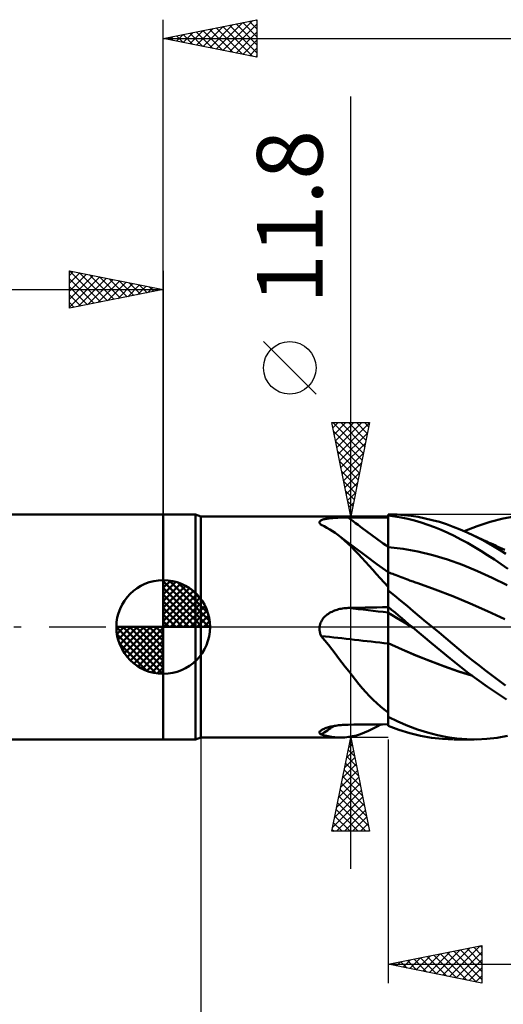
# Model space of a CAD drawing. Units: millimetres. Extents: x -85 to 88, y -64 to 64.
# Drawn here: x -8 to 18, y -20 to 32 of the extents above; entities that cross this region are included whole.
import ezdxf
from ezdxf.enums import TextEntityAlignment as Align

# ---------------------------------------------------------------- set-up
doc = ezdxf.new("R2010")
doc.units = ezdxf.units.MM
doc.header["$LTSCALE"] = 7.55
doc.linetypes.add('LONGDASH_DASH', pattern=[0.85, 0.4, -0.2, 0.05, -0.2])
for name, color, linetype in [('1', 4, 'CONTINUOUS'), ('2', 7, 'CONTINUOUS'), ('4', 2, 'LONGDASH_DASH'), ('CUT', 1, 'CONTINUOUS'), ('NOCUT', 7, 'CONTINUOUS'), ('SK1', 4, 'CONTINUOUS'), ('SK2', 7, 'CONTINUOUS'), ('SK4', 2, 'LONGDASH_DASH')]:
    doc.layers.add(name, color=color, linetype=linetype)
doc.styles.get("Standard").update_dxf_attribs({"font": 'Monospac821 BT'})

msp = doc.modelspace()

# ---------------------------------------------------------------- linework, layer by layer
at = {"layer": '1', "color": 4, "linetype": 'CONTINUOUS', "lineweight": 50}
for p, q in [((0, 6), (1.725, 6)), ((0, -6), (0, 6)), ((2, 5.9), (1.725, 6)), ((1.725, -6), (1.725, 6)), ((2, 5.9), (12, 5.9)), ((2, -5.9), (2, 5.9)), ((8.724, 5.777), (8.781, 5.785)), ((8.781, 5.785), (8.841, 5.793)), ((8.841, 5.793), (8.902, 5.8)), ((8.902, 5.8), (8.965, 5.806)), ((8.965, 5.806), (9.029, 5.811)), ((9.029, 5.811), (9.095, 5.816)), ((9.095, 5.816), (9.162, 5.821)), ((9.162, 5.821), (9.23, 5.825)), ((9.23, 5.825), (9.299, 5.828)), ((9.299, 5.828), (9.368, 5.831)), ((9.368, 5.831), (9.438, 5.833)), ((9.438, 5.833), (9.508, 5.836)), ((9.508, 5.836), (9.579, 5.837)), ((9.579, 5.837), (9.65, 5.839)), ((9.65, 5.839), (9.722, 5.84)), ((9.722, 5.84), (9.794, 5.841)), ((9.794, 5.841), (9.866, 5.841)), ((9.866, 5.841), (10.171, 5.842)), ((10.171, 5.842), (10.476, 5.843)), ((10.476, 5.843), (10.78, 5.844)), ((10.78, 5.844), (11.085, 5.845)), ((11.085, 5.845), (11.39, 5.846)), ((11.39, 5.846), (11.695, 5.846)), ((11.695, 5.846), (12, 5.847)), ((12, 6), (12.108, 6)), ((12, 5.946), (12, 6)), ((12, 5.994), (12, 5.995)), ((12, 5.994), (12, 5.994)), ((12, 5.994), (12, 5.994)), ((12, 5.994), (12, 5.994)), ((12, 5.994), (12, 5.994)), ((12, 5.994), (12, 5.994)), ((12, 5.994), (12, 5.994)), ((12.349, 5.899), (12, 5.946)), ((12, 5.945), (12, 5.946)), ((12, 5.944), (12, 5.945)), ((12, 5.943), (12, 5.944)), ((12, 5.942), (12, 5.943)), ((12, 5.941), (12, 5.942)), ((12, 5.7), (12, 5.941)), ((12, 5.7), (12, 5.941)), ((12, 5.927), (12, 5.941)), ((12, 5.941), (12, 5.941)), ((12, 5.914), (12, 5.927)), ((12, 5.9), (12, 5.914)), ((12, 5.887), (12, 5.9)), ((12, 5.873), (12, 5.887)), ((12, 5.86), (12, 5.873)), ((12, 5.846), (12, 5.86)), ((12, 5.619), (12, 5.846)), ((12.478, 5.992), (12.106, 6)), ((12.696, 5.838), (12.349, 5.899)), ((12.85, 5.967), (12.478, 5.992)), ((13.045, 5.762), (12.696, 5.838)), ((13.225, 5.926), (12.85, 5.967)), ((13.6, 5.868), (13.225, 5.926)), ((13.977, 5.795), (13.6, 5.868)), ((14.354, 5.706), (13.977, 5.795)), ((17.443, 5.614), (18.138, 5.793)), ((18.138, 5.793), (18.828, 5.917)), ((8.332, 5.587), (8.336, 5.609)), ((8.335, 5.564), (8.332, 5.587)), ((8.344, 5.54), (8.335, 5.564)), ((8.336, 5.609), (8.345, 5.63)), ((8.359, 5.516), (8.344, 5.54)), ((8.345, 5.63), (8.361, 5.65)), ((8.379, 5.491), (8.359, 5.516)), ((8.361, 5.65), (8.382, 5.669)), ((8.404, 5.467), (8.379, 5.491)), ((8.382, 5.669), (8.41, 5.687)), ((8.433, 5.442), (8.404, 5.467)), ((8.41, 5.687), (8.442, 5.704)), ((8.585, 5.369), (8.433, 5.442)), ((8.442, 5.704), (8.48, 5.719)), ((8.48, 5.719), (8.521, 5.732)), ((8.521, 5.732), (8.567, 5.745)), ((8.567, 5.745), (8.616, 5.757)), ((8.734, 5.289), (8.585, 5.369)), ((8.616, 5.757), (8.669, 5.767)), ((8.669, 5.767), (8.724, 5.777)), ((8.88, 5.204), (8.734, 5.289)), ((12.001, 5.46), (12, 5.7)), ((12.001, 5.46), (12, 5.7)), ((12, 5.392), (12, 5.619)), ((12, 5.165), (12, 5.392)), ((12.001, 5.219), (12.001, 5.46)), ((12.001, 5.219), (12.001, 5.46)), ((13.399, 5.673), (13.045, 5.762)), ((13.754, 5.57), (13.399, 5.673)), ((14.111, 5.453), (13.754, 5.57)), ((14.467, 5.322), (14.111, 5.453)), ((14.73, 5.601), (14.354, 5.706)), ((14.822, 5.179), (14.467, 5.322)), ((15.105, 5.481), (14.73, 5.601)), ((15.474, 5.346), (15.105, 5.481)), ((15.842, 5.198), (15.474, 5.346)), ((16.057, 5.104), (16.747, 5.384)), ((16.747, 5.384), (17.443, 5.614)), ((9.024, 5.112), (8.88, 5.204)), ((9.166, 5.014), (9.024, 5.112)), ((9.307, 4.911), (9.166, 5.014)), ((9.489, 4.767), (9.307, 4.911)), ((9.468, 4.789), (9.307, 4.911)), ((9.629, 4.667), (9.468, 4.789)), ((9.67, 4.612), (9.489, 4.767)), ((12, 4.938), (12, 5.165)), ((12, 4.711), (12, 4.938)), ((12.002, 4.978), (12.001, 5.219)), ((12.002, 4.978), (12.001, 5.219)), ((12.002, 4.738), (12.002, 4.978)), ((12.002, 4.738), (12.002, 4.978)), ((12.002, 4.497), (12.002, 4.738)), ((12.002, 4.497), (12.002, 4.738)), ((15.176, 5.022), (14.822, 5.179)), ((15.528, 4.854), (15.176, 5.022)), ((15.878, 4.673), (15.528, 4.854)), ((16.213, 5.034), (15.842, 5.198)), ((16.556, 4.872), (16.213, 5.034)), ((16.312, 4.989), (16.213, 5.034)), ((16.447, 4.927), (16.312, 4.989)), ((16.582, 4.865), (16.447, 4.927)), ((16.901, 4.699), (16.556, 4.872)), ((16.717, 4.804), (16.582, 4.865)), ((16.851, 4.742), (16.717, 4.804)), ((16.986, 4.681), (16.851, 4.742)), ((10.111, 4.305), (9.629, 4.667)), ((9.852, 4.447), (9.67, 4.612)), ((10.035, 4.271), (9.852, 4.447)), ((10.22, 4.085), (10.035, 4.271)), ((10.808, 3.787), (10.111, 4.305)), ((12, 4.484), (12, 4.711)), ((12, 4.257), (12, 4.484)), ((12.001, 4.257), (12, 4.257)), ((12, 4.195), (12, 4.257)), ((12.002, 4.257), (12.001, 4.257)), ((12.003, 4.257), (12.002, 4.497)), ((12.003, 4.257), (12.002, 4.497)), ((12.003, 4.257), (12.002, 4.257)), ((12.003, 4.194), (12.003, 4.257)), ((12.795, 4.164), (12.003, 4.257)), ((16.23, 4.481), (15.878, 4.673)), ((16.587, 4.276), (16.23, 4.481)), ((16.946, 4.061), (16.587, 4.276)), ((17.246, 4.515), (16.901, 4.699)), ((17.121, 4.619), (16.986, 4.681)), ((17.256, 4.558), (17.121, 4.619)), ((17.59, 4.322), (17.246, 4.515)), ((17.39, 4.496), (17.256, 4.558)), ((17.492, 4.45), (17.39, 4.496)), ((17.614, 4.394), (17.492, 4.45)), ((17.934, 4.118), (17.59, 4.322)), ((17.736, 4.338), (17.614, 4.394)), ((17.858, 4.283), (17.736, 4.338)), ((17.98, 4.227), (17.858, 4.283)), ((18.102, 4.171), (17.98, 4.227)), ((10.409, 3.888), (10.22, 4.085)), ((10.599, 3.684), (10.409, 3.888)), ((10.789, 3.475), (10.599, 3.684)), ((11.403, 3.352), (10.808, 3.787)), ((12, 4.132), (12, 4.195)), ((12, 4.07), (12, 4.132)), ((12, 4.008), (12, 4.07)), ((12, 3.946), (12, 4.008)), ((12, 3.884), (12, 3.946)), ((12, 3.822), (12, 3.884)), ((12, 3.762), (12, 3.822)), ((12, 3.701), (12, 3.762)), ((12, 3.642), (12, 3.701)), ((12.003, 4.132), (12.003, 4.194)), ((12.003, 4.069), (12.003, 4.132)), ((12.003, 4.007), (12.003, 4.069)), ((12.003, 3.945), (12.003, 4.007)), ((12.003, 3.883), (12.003, 3.945)), ((12.004, 3.822), (12.003, 3.883)), ((12.004, 3.761), (12.004, 3.822)), ((12.004, 3.7), (12.004, 3.761)), ((12.004, 3.663), (12.004, 3.724)), ((12.004, 3.641), (12.004, 3.7)), ((13.587, 4.022), (12.795, 4.164)), ((14.379, 3.831), (13.587, 4.022)), ((15.171, 3.593), (14.379, 3.831)), ((17.306, 3.836), (16.946, 4.061)), ((17.666, 3.601), (17.306, 3.836)), ((18.275, 3.904), (17.934, 4.118)), ((18.224, 4.115), (18.102, 4.171)), ((10.981, 3.261), (10.789, 3.475)), ((11.176, 3.042), (10.981, 3.261)), ((12, 2.92), (11.403, 3.352)), ((12, 3.584), (12, 3.642)), ((12, 3.528), (12, 3.584)), ((12, 3.472), (12, 3.528)), ((12, 3.418), (12, 3.472)), ((12, 3.365), (12, 3.418)), ((12, 3.314), (12, 3.365)), ((12, 3.265), (12, 3.314)), ((12, 3.218), (12, 3.265)), ((12, 3.173), (12, 3.218)), ((12, 3.13), (12, 3.173)), ((12.004, 3.603), (12.004, 3.663)), ((12.004, 3.583), (12.004, 3.641)), ((12.004, 3.544), (12.004, 3.603)), ((12.004, 3.526), (12.004, 3.583)), ((12.004, 3.487), (12.004, 3.544)), ((12.004, 3.471), (12.004, 3.526)), ((12.004, 3.431), (12.004, 3.487)), ((12.004, 3.417), (12.004, 3.471)), ((12.004, 3.377), (12.004, 3.431)), ((12.004, 3.364), (12.004, 3.417)), ((12.004, 3.324), (12.004, 3.377)), ((12.004, 3.313), (12.004, 3.364)), ((12.004, 3.274), (12.004, 3.324)), ((12.004, 3.264), (12.004, 3.313)), ((12.004, 3.225), (12.004, 3.274)), ((12.004, 3.216), (12.004, 3.264)), ((12.004, 3.178), (12.004, 3.225)), ((12.004, 3.171), (12.004, 3.216)), ((12.005, 3.134), (12.004, 3.178)), ((12.005, 3.128), (12.004, 3.171)), ((15.964, 3.307), (15.171, 3.593)), ((16.756, 2.984), (15.964, 3.307)), ((18.025, 3.356), (17.666, 3.601)), ((18.383, 3.103), (18.025, 3.356)), ((11.375, 2.82), (11.176, 3.042)), ((11.577, 2.595), (11.375, 2.82)), ((12, 3.089), (12, 3.13)), ((12, 3.051), (12, 3.089)), ((12, 3.015), (12, 3.051)), ((12, 2.981), (12, 3.015)), ((12, 2.95), (12, 2.981)), ((12, 2.922), (12, 2.95)), ((12.001, 2.921), (12, 2.922)), ((12, 2.922), (12, 2.922)), ((12, 2.921), (12, 2.922)), ((12, 2.921), (12, 2.921)), ((12, 2.921), (12, 2.921)), ((12, 2.921), (12, 2.921)), ((12, 2.92), (12, 2.921)), ((12, 2.136), (12, 2.92)), ((12.002, 2.921), (12.001, 2.921)), ((12.001, 2.921), (12.001, 2.921)), ((12.001, 2.631), (12.002, 2.707)), ((12.001, 2.544), (12.001, 2.631)), ((12.003, 2.92), (12.002, 2.921)), ((12.002, 2.867), (12.003, 2.897)), ((12.002, 2.825), (12.002, 2.867)), ((12.002, 2.772), (12.002, 2.825)), ((12.002, 2.707), (12.002, 2.772)), ((12.003, 2.92), (12.003, 2.92)), ((12.083, 2.889), (12.003, 2.92)), ((12.003, 2.914), (12.003, 2.92)), ((12.003, 2.897), (12.003, 2.914)), ((12.005, 3.092), (12.005, 3.134)), ((12.005, 3.087), (12.005, 3.128)), ((12.005, 3.052), (12.005, 3.092)), ((12.005, 3.049), (12.005, 3.087)), ((12.005, 3.015), (12.005, 3.052)), ((12.005, 3.013), (12.005, 3.049)), ((12.005, 2.981), (12.005, 3.015)), ((12.005, 2.979), (12.005, 3.013)), ((12.005, 2.949), (12.005, 2.981)), ((12.005, 2.948), (12.005, 2.979)), ((12.005, 2.92), (12.005, 2.949)), ((12.005, 2.92), (12.005, 2.948)), ((12.163, 2.857), (12.083, 2.889)), ((12.242, 2.826), (12.163, 2.857)), ((12.322, 2.794), (12.242, 2.826)), ((12.417, 2.757), (12.322, 2.794)), ((12.511, 2.721), (12.417, 2.757)), ((12.606, 2.684), (12.511, 2.721)), ((12.7, 2.648), (12.606, 2.684)), ((12.795, 2.613), (12.7, 2.648)), ((17.548, 2.627), (16.756, 2.984)), ((18.34, 2.236), (17.548, 2.627)), ((11.786, 2.367), (11.577, 2.595)), ((12, 2.136), (11.786, 2.367)), ((12, 2.216), (12.001, 2.336)), ((12, 2.086), (12, 2.216)), ((12, 2.051), (12, 2.136)), ((12.001, 2.445), (12.001, 2.544)), ((12.001, 2.336), (12.001, 2.445)), ((12.889, 2.578), (12.795, 2.613)), ((12.984, 2.543), (12.889, 2.578)), ((13.078, 2.509), (12.984, 2.543)), ((13.142, 2.486), (13.078, 2.509)), ((13.206, 2.464), (13.142, 2.486)), ((13.269, 2.442), (13.206, 2.464)), ((13.333, 2.419), (13.269, 2.442)), ((13.397, 2.397), (13.333, 2.419)), ((13.461, 2.376), (13.397, 2.397)), ((13.524, 2.354), (13.461, 2.376)), ((13.588, 2.333), (13.524, 2.354)), ((14.515, 2.006), (13.588, 2.333)), ((12, 1.947), (12, 2.086)), ((12, -5.283), (12, 2.051)), ((12.336, 1.67), (12, 1.941)), ((12.669, 1.396), (12.336, 1.67)), ((15.441, 1.642), (14.515, 2.006)), ((16.368, 1.247), (15.441, 1.642)), ((11.39, 1.046), (11.695, 1.052)), ((11.695, 1.052), (12, 1.058)), ((12.182, 0.919), (12, 1.071)), ((12, 1.026), (12, 1.07)), ((12, 1.026), (12, 1.07)), ((13.004, 1.119), (12.669, 1.396)), ((13.34, 0.841), (13.004, 1.119)), ((17.295, 0.837), (16.368, 1.247)), ((8.585, 0.517), (8.637, 0.569)), ((8.637, 0.569), (8.692, 0.618)), ((8.692, 0.618), (8.75, 0.664)), ((8.75, 0.664), (8.811, 0.706)), ((8.811, 0.706), (8.873, 0.745)), ((8.873, 0.745), (8.937, 0.782)), ((8.937, 0.782), (9.003, 0.815)), ((9.003, 0.815), (9.071, 0.846)), ((9.071, 0.846), (9.14, 0.874)), ((9.14, 0.874), (9.21, 0.899)), ((9.21, 0.899), (9.28, 0.922)), ((9.28, 0.922), (9.352, 0.942)), ((9.352, 0.942), (9.424, 0.96)), ((9.424, 0.96), (9.496, 0.975)), ((9.496, 0.975), (9.57, 0.987)), ((9.57, 0.987), (9.643, 0.997)), ((9.643, 0.997), (9.717, 1.005)), ((9.717, 1.005), (9.792, 1.011)), ((9.792, 1.011), (9.866, 1.013)), ((9.866, 1.013), (10.171, 1.02)), ((10.171, 1.02), (10.476, 1.027)), ((10.476, 1.027), (10.78, 1.033)), ((10.78, 1.033), (11.085, 1.04)), ((11.085, 1.04), (11.39, 1.046)), ((12.001, 0.981), (12, 1.026)), ((12.001, 0.981), (12, 1.026)), ((12.001, 0.757), (12, 0.758)), ((12.001, 0.936), (12.001, 0.981)), ((12.001, 0.936), (12.001, 0.981)), ((12.002, 0.891), (12.001, 0.936)), ((12.002, 0.891), (12.001, 0.936)), ((12.001, 0.757), (12.001, 0.757)), ((12.002, 0.757), (12.001, 0.757)), ((12.002, 0.846), (12.002, 0.891)), ((12.002, 0.846), (12.002, 0.891)), ((12.002, 0.801), (12.002, 0.846)), ((12.002, 0.801), (12.002, 0.846)), ((12.003, 0.756), (12.002, 0.801)), ((12.003, 0.756), (12.002, 0.801)), ((12.003, 0.756), (12.002, 0.757)), ((12.003, 0.742), (12.003, 0.756)), ((12.003, 0.742), (12.003, 0.756)), ((12.221, 0.626), (12.003, 0.756)), ((12.003, 0.725), (12.003, 0.742)), ((12.003, 0.725), (12.003, 0.742)), ((12.003, 0.704), (12.003, 0.725)), ((12.003, 0.704), (12.003, 0.725)), ((12.003, 0.681), (12.003, 0.704)), ((12.003, 0.681), (12.003, 0.704)), ((12.003, 0.654), (12.003, 0.681)), ((12.003, 0.654), (12.003, 0.681)), ((12.003, 0.624), (12.003, 0.654)), ((12.003, 0.624), (12.003, 0.654)), ((12.004, 0.591), (12.003, 0.624)), ((12.004, 0.591), (12.003, 0.624)), ((12.004, 0.555), (12.004, 0.591)), ((12.004, 0.555), (12.004, 0.591)), ((12.004, 0.516), (12.004, 0.555)), ((12.004, 0.516), (12.004, 0.555)), ((12.364, 0.767), (12.182, 0.919)), ((12.44, 0.494), (12.221, 0.626)), ((12.544, 0.615), (12.364, 0.767)), ((12.725, 0.462), (12.544, 0.615)), ((13.677, 0.562), (13.34, 0.841)), ((14.015, 0.281), (13.677, 0.562)), ((18.221, 0.413), (17.295, 0.837)), ((8.333, -0.045), (8.336, 0)), ((8.336, 0), (8.347, 0.072)), ((8.347, 0.072), (8.364, 0.142)), ((8.364, 0.142), (8.387, 0.212)), ((8.387, 0.212), (8.417, 0.279)), ((8.417, 0.279), (8.452, 0.343)), ((8.452, 0.343), (8.492, 0.404)), ((8.492, 0.404), (8.536, 0.462)), ((8.536, 0.462), (8.585, 0.517)), ((12.004, 0.475), (12.004, 0.516)), ((12.004, 0.475), (12.004, 0.516)), ((12.004, 0.431), (12.004, 0.475)), ((12.004, 0.431), (12.004, 0.475)), ((12.004, 0.384), (12.004, 0.431)), ((12.004, 0.384), (12.004, 0.431)), ((12.004, 0.336), (12.004, 0.384)), ((12.004, 0.335), (12.004, 0.384)), ((12.004, 0.285), (12.004, 0.336)), ((12.004, 0.284), (12.004, 0.335)), ((12.004, 0.231), (12.004, 0.285)), ((12.004, 0.231), (12.004, 0.284)), ((12.004, 0.176), (12.004, 0.231)), ((12.004, 0.176), (12.004, 0.231)), ((12.004, 0.119), (12.004, 0.176)), ((12.004, 0.119), (12.004, 0.176)), ((12.004, 0.06), (12.004, 0.119)), ((12.004, 0.06), (12.004, 0.119)), ((12.005, 0), (12.004, 0.06)), ((12.005, 0), (12.004, 0.06)), ((12.005, -0.075), (12.005, 0)), ((12.005, -0.075), (12.005, 0)), ((12.659, 0.361), (12.44, 0.494)), ((12.877, 0.229), (12.659, 0.361)), ((12.907, 0.308), (12.725, 0.462)), ((13.096, 0.097), (12.877, 0.229)), ((13.089, 0.154), (12.907, 0.308)), ((13.273, 0), (13.089, 0.154)), ((13.315, -0.034), (13.096, 0.097)), ((13.28, -0.006), (13.273, 0)), ((14.353, 0), (14.015, 0.281)), ((8.333, -0.091), (8.333, -0.045)), ((8.335, -0.136), (8.333, -0.091)), ((8.339, -0.182), (8.335, -0.136)), ((8.346, -0.227), (8.339, -0.182)), ((8.355, -0.272), (8.346, -0.227)), ((8.367, -0.316), (8.355, -0.272)), ((8.38, -0.359), (8.367, -0.316)), ((8.396, -0.402), (8.38, -0.359)), ((8.413, -0.444), (8.396, -0.402)), ((8.433, -0.486), (8.413, -0.444)), ((8.626, -0.718), (8.433, -0.486)), ((12.005, -0.152), (12.005, -0.075)), ((12.005, -0.151), (12.005, -0.075)), ((12.005, -0.229), (12.005, -0.151)), ((12.005, -0.23), (12.005, -0.152)), ((12.005, -0.309), (12.005, -0.229)), ((12.005, -0.309), (12.005, -0.23)), ((12.005, -0.389), (12.005, -0.309)), ((12.005, -0.389), (12.005, -0.309)), ((12.005, -0.47), (12.005, -0.389)), ((12.005, -0.469), (12.005, -0.389)), ((12.005, -0.55), (12.005, -0.469)), ((12.005, -0.55), (12.005, -0.47)), ((13.287, -0.012), (13.28, -0.006)), ((13.294, -0.017), (13.287, -0.012)), ((13.301, -0.023), (13.294, -0.017)), ((13.308, -0.029), (13.301, -0.023)), ((13.315, -0.035), (13.308, -0.029)), ((14.313, -0.863), (13.315, -0.035)), ((14.712, -0.299), (14.353, 0)), ((15.07, -0.598), (14.712, -0.299)), ((8.814, -0.952), (8.626, -0.718)), ((8.998, -1.188), (8.814, -0.952)), ((12.001, -0.867), (12, -0.867)), ((12.001, -0.872), (12, -0.871)), ((12.001, -0.868), (12.001, -0.867)), ((12.003, -0.868), (12.001, -0.868)), ((12.002, -0.872), (12.001, -0.872)), ((12.003, -0.872), (12.002, -0.872)), ((12.004, -0.869), (12.003, -0.868)), ((12.004, -0.873), (12.003, -0.872)), ((12.004, -0.869), (12.005, -0.791)), ((12.004, -0.869), (12.005, -0.791)), ((12.004, -0.869), (12.004, -0.869)), ((12.74, -1.199), (12.004, -0.869)), ((12.004, -0.87), (12.004, -0.869)), ((12.004, -0.87), (12.004, -0.869)), ((12.004, -0.871), (12.004, -0.87)), ((12.004, -0.87), (12.004, -0.87)), ((12.004, -0.87), (12.004, -0.87)), ((12.004, -0.871), (12.004, -0.87)), ((12.004, -0.872), (12.004, -0.871)), ((12.004, -0.872), (12.004, -0.871)), ((12.004, -0.871), (12.004, -0.871)), ((12.004, -0.873), (12.004, -0.872)), ((12.004, -0.873), (12.004, -0.872)), ((12.004, -0.872), (12.004, -0.872)), ((12.004, -0.872), (12.004, -0.872)), ((12.004, -0.873), (12.004, -0.873)), ((12.753, -1.21), (12.004, -0.873)), ((12.004, -1.06), (12.004, -0.873)), ((12.004, -1.06), (12.004, -0.873)), ((12.005, -0.631), (12.005, -0.55)), ((12.005, -0.631), (12.005, -0.55)), ((12.005, -0.711), (12.005, -0.631)), ((12.005, -0.711), (12.005, -0.631)), ((12.005, -0.791), (12.005, -0.711)), ((12.005, -0.791), (12.005, -0.711)), ((15.308, -1.676), (14.313, -0.863)), ((15.423, -0.894), (15.07, -0.598)), ((15.773, -1.188), (15.423, -0.894)), ((9.179, -1.424), (8.998, -1.188)), ((9.358, -1.66), (9.179, -1.424)), ((12.003, -1.645), (12.004, -1.446)), ((12.003, -1.644), (12.004, -1.446)), ((12.004, -1.251), (12.004, -1.06)), ((12.004, -1.251), (12.004, -1.06)), ((12.004, -1.446), (12.004, -1.251)), ((12.004, -1.446), (12.004, -1.251)), ((13.483, -1.516), (12.74, -1.199)), ((13.501, -1.53), (12.753, -1.21)), ((14.229, -1.815), (13.483, -1.516)), ((14.249, -1.83), (13.501, -1.53)), ((16.126, -1.479), (15.773, -1.188)), ((16.481, -1.765), (16.126, -1.479)), ((9.536, -1.896), (9.358, -1.66)), ((9.713, -2.131), (9.536, -1.896)), ((12.003, -1.847), (12.003, -1.644)), ((12.003, -1.848), (12.003, -1.645)), ((12.003, -2.052), (12.003, -1.847)), ((12.003, -2.054), (12.003, -1.848)), ((12.003, -2.26), (12.003, -2.052)), ((12.003, -2.263), (12.003, -2.054)), ((14.976, -2.095), (14.229, -1.815)), ((14.997, -2.112), (14.249, -1.83)), ((15.718, -2.355), (14.976, -2.095)), ((16.293, -2.459), (15.308, -1.676)), ((16.837, -2.047), (16.481, -1.765)), ((17.194, -2.323), (16.837, -2.047)), ((9.892, -2.365), (9.713, -2.131)), ((10.071, -2.598), (9.892, -2.365)), ((10.254, -2.828), (10.071, -2.598)), ((12.002, -2.47), (12.003, -2.26)), ((12.002, -2.473), (12.003, -2.263)), ((12.002, -2.683), (12.002, -2.47)), ((12.002, -2.685), (12.002, -2.473)), ((15.745, -2.374), (14.997, -2.112)), ((16.468, -2.591), (15.718, -2.355)), ((16.493, -2.609), (15.745, -2.374)), ((17.299, -3.198), (16.293, -2.459)), ((17.55, -2.593), (17.194, -2.323)), ((17.906, -2.857), (17.55, -2.593)), ((10.439, -3.056), (10.254, -2.828)), ((10.625, -3.276), (10.439, -3.056)), ((12.001, -3.324), (12.002, -3.11)), ((12.001, -3.326), (12.002, -3.112)), ((12.002, -2.896), (12.002, -2.683)), ((12.002, -2.898), (12.002, -2.685)), ((12.002, -3.11), (12.002, -2.896)), ((12.002, -3.112), (12.002, -2.898)), ((18.259, -3.115), (17.906, -2.857)), ((10.812, -3.487), (10.625, -3.276)), ((11.001, -3.689), (10.812, -3.487)), ((12.001, -3.538), (12.001, -3.324)), ((12.001, -3.541), (12.001, -3.326)), ((12.001, -3.751), (12.001, -3.538)), ((12.001, -3.754), (12.001, -3.541)), ((18.307, -3.876), (17.299, -3.198)), ((11.192, -3.883), (11.001, -3.689)), ((11.387, -4.068), (11.192, -3.883)), ((11.586, -4.245), (11.387, -4.068)), ((12, -4.382), (12.001, -4.174)), ((12, -4.383), (12.001, -4.175)), ((12.001, -3.964), (12.001, -3.751)), ((12.001, -3.965), (12.001, -3.754)), ((12.001, -4.174), (12.001, -3.964)), ((12.001, -4.175), (12.001, -3.965)), ((11.79, -4.412), (11.586, -4.245)), ((12, -4.571), (11.79, -4.412)), ((12, -4.588), (12, -4.382)), ((12, -4.588), (12, -4.383)), ((12, -4.791), (12, -4.588)), ((12, -4.791), (12, -4.588)), ((9.282, -5.257), (9.353, -5.248)), ((9.353, -5.248), (9.425, -5.24)), ((9.425, -5.24), (9.498, -5.233)), ((9.498, -5.233), (9.571, -5.227)), ((9.571, -5.227), (9.644, -5.222)), ((9.644, -5.222), (9.718, -5.219)), ((9.718, -5.219), (9.792, -5.216)), ((9.792, -5.216), (9.866, -5.215)), ((9.866, -5.215), (10.171, -5.211)), ((10.171, -5.211), (10.476, -5.208)), ((10.476, -5.208), (10.78, -5.205)), ((10.78, -5.205), (11.085, -5.202)), ((11.085, -5.202), (11.39, -5.199)), ((11.379, -5.325), (11.605, -5.198)), ((11.39, -5.199), (11.695, -5.196)), ((11.695, -5.196), (12, -5.194)), ((12.523, -5.052), (12, -4.799)), ((13.046, -5.277), (12.523, -5.052)), ((8.333, -5.642), (8.334, -5.618)), ((8.339, -5.665), (8.333, -5.642)), ((8.334, -5.618), (8.344, -5.593)), ((8.353, -5.686), (8.339, -5.665)), ((8.344, -5.593), (8.362, -5.568)), ((8.373, -5.706), (8.353, -5.686)), ((8.362, -5.568), (8.387, -5.542)), ((8.4, -5.725), (8.373, -5.706)), ((8.387, -5.542), (8.419, -5.517)), ((8.433, -5.742), (8.4, -5.725)), ((8.419, -5.517), (8.455, -5.494)), ((8.618, -5.789), (8.433, -5.742)), ((8.455, -5.494), (8.495, -5.472)), ((8.495, -5.472), (8.539, -5.45)), ((8.539, -5.45), (8.588, -5.428)), ((8.588, -5.428), (8.64, -5.408)), ((8.64, -5.408), (8.696, -5.388)), ((8.696, -5.388), (8.754, -5.37)), ((8.754, -5.37), (8.814, -5.352)), ((8.814, -5.352), (8.876, -5.335)), ((8.876, -5.335), (8.94, -5.32)), ((8.94, -5.32), (9.006, -5.305)), ((9.006, -5.305), (9.073, -5.291)), ((9.073, -5.291), (9.142, -5.279)), ((9.142, -5.279), (9.212, -5.267)), ((9.212, -5.267), (9.282, -5.257)), ((10.307, -5.784), (10.518, -5.718)), ((10.518, -5.718), (10.73, -5.638)), ((10.73, -5.638), (10.943, -5.546)), ((10.943, -5.546), (11.159, -5.442)), ((11.159, -5.442), (11.379, -5.325)), ((12.573, -5.496), (12, -5.283)), ((13.148, -5.673), (12.573, -5.496)), ((13.572, -5.472), (13.046, -5.277)), ((13.732, -5.813), (13.148, -5.673)), ((14.099, -5.637), (13.572, -5.472)), ((14.628, -5.773), (14.099, -5.637)), ((15.153, -5.877), (14.628, -5.773)), ((0, -6), (1.725, -6)), ((1.725, -6), (2, -5.9)), ((2, -5.9), (9.481, -5.9)), ((8.798, -5.829), (8.618, -5.789)), ((8.975, -5.86), (8.798, -5.829)), ((9.149, -5.882), (8.975, -5.86)), ((9.321, -5.896), (9.149, -5.882)), ((9.492, -5.9), (9.321, -5.896)), ((9.492, -5.9), (9.693, -5.892)), ((9.693, -5.892), (9.896, -5.871)), ((9.896, -5.871), (10.1, -5.835)), ((10.1, -5.835), (10.307, -5.784)), ((14.318, -5.914), (13.732, -5.813)), ((14.904, -5.977), (14.318, -5.914)), ((15.484, -6), (14.904, -5.977)), ((15.669, -5.95), (15.153, -5.877)), ((16.592, -6), (15.526, -6)), ((16.187, -5.99), (15.669, -5.95)), ((16.71, -5.999), (16.187, -5.99)), ((16.71, -5.999), (17.266, -5.974)), ((17.266, -5.974), (17.82, -5.913)), ((17.82, -5.913), (18.371, -5.817))]:
    msp.add_line(p, q, dxfattribs=at)
for centre, major_axis, ratio, start_param, end_param in [((65.953, 70.317), (-89.412, 47.534), 0.837495, 1.379457, 1.405825), ((65.953, -30.728), (-97.73, 26.511), 0.200083, 5.35047, 5.376839), ((65.498, -32.403), (-97.997, 26.583), 0.200083, 5.343136, 5.387135), ((65.498, -89.488), (-37.493, 94.363), 0.961153, 0.220486, 0.228533)]:
    msp.add_ellipse(centre, major_axis=major_axis, ratio=ratio, start_param=start_param, end_param=end_param, dxfattribs=at)
at = {"layer": '2', "color": 7, "linetype": 'CONTINUOUS', "lineweight": 25}
for p, q in [((0, 6), (0, 32.4)), ((0, 31.4), (5, 32.4)), ((2.479, 30.904), (3.718, 32.144)), ((2.832, 30.834), (4.248, 32.25)), ((3.186, 30.763), (4.779, 32.356)), ((3.532, 32.106), (5, 30.638)), ((3.539, 30.692), (5, 32.153)), ((3.885, 32.177), (5, 31.062)), ((4.239, 32.248), (5, 31.487)), ((4.592, 32.318), (5, 31.911)), ((4.946, 32.389), (5, 32.335)), ((5, 32.4), (5, 30.4)), ((0.703, 31.541), (1.055, 31.189)), ((0.711, 31.258), (1.066, 31.613)), ((1.057, 31.611), (1.585, 31.083)), ((1.064, 31.187), (1.597, 31.719)), ((1.41, 31.682), (2.116, 30.977)), ((1.418, 31.116), (2.127, 31.825)), ((1.764, 31.753), (2.646, 30.871)), ((1.771, 31.046), (2.657, 31.931)), ((2.118, 31.824), (3.176, 30.765)), ((2.125, 30.975), (3.188, 32.038)), ((2.471, 31.894), (3.707, 30.659)), ((2.825, 31.965), (4.237, 30.553)), ((3.178, 32.036), (4.767, 30.447)), ((3.893, 30.621), (5, 31.729)), ((0, 31.4), (38, 31.4)), ((5, 30.4), (0, 31.4)), ((0.004, 31.399), (0.006, 31.401)), ((0.35, 31.47), (0.525, 31.295)), ((0.357, 31.329), (0.536, 31.507)), ((4.246, 30.551), (5, 31.304)), ((4.6, 30.48), (5, 30.88)), ((4.953, 30.409), (5, 30.456)), ((10, -12.9), (10, 28.3)), ((8.15, 12.425), (5.35, 15.225)), ((10, 5.9), (9, 10.9)), ((9, 10.9), (11, 10.9)), ((9.04, 10.9), (10.673, 9.267)), ((9.054, 10.629), (9.325, 10.9)), ((9.125, 10.275), (9.749, 10.9)), ((9.196, 9.922), (10.174, 10.9)), ((9.266, 9.568), (10.598, 10.9)), ((9.337, 9.215), (10.994, 10.872)), ((9.465, 10.9), (10.744, 9.621)), ((9.889, 10.9), (10.815, 9.974)), ((11, 10.9), (10, 5.9)), ((10.313, 10.9), (10.886, 10.328)), ((10.738, 10.9), (10.956, 10.681)), ((9.096, 10.42), (10.603, 8.913)), ((9.408, 8.861), (10.888, 10.342)), ((9.202, 9.89), (10.532, 8.56)), ((9.478, 8.508), (10.782, 9.811)), ((9.308, 9.36), (10.461, 8.206)), ((9.549, 8.154), (10.676, 9.281)), ((9.414, 8.829), (10.391, 7.853)), ((9.62, 7.801), (10.57, 8.751)), ((9.52, 8.299), (10.32, 7.499)), ((9.691, 7.447), (10.464, 8.22)), ((9.626, 7.769), (10.249, 7.146)), ((9.761, 7.093), (10.358, 7.69)), ((9.732, 7.238), (10.178, 6.792)), ((9.832, 6.74), (10.252, 7.16)), ((9.838, 6.708), (10.108, 6.439)), ((9.903, 6.386), (10.146, 6.629)), ((9, 5.9), (12, 5.9)), ((9.944, 6.178), (10.037, 6.085)), ((9.973, 6.033), (10.04, 6.099)), ((2, -5.9), (2, -29)), ((12, -5.9), (9, -5.9)), ((9, -10.9), (10, -5.9)), ((9.893, -6.434), (10.071, -6.256)), ((9.939, -6.206), (10.092, -6.36)), ((9.999, -5.904), (10.001, -5.903)), ((10, -5.9), (11, -10.9)), ((12, -6), (12, -19)), ((9.787, -6.964), (10.142, -6.61)), ((9.868, -6.56), (10.198, -6.89)), ((9.575, -8.025), (10.283, -7.317)), ((9.681, -7.495), (10.213, -6.963)), ((9.727, -7.267), (10.41, -7.951)), ((9.797, -6.914), (10.304, -7.42)), ((9.469, -8.555), (10.354, -7.67)), ((9.656, -7.621), (10.516, -8.481)), ((9.257, -9.616), (10.495, -8.377)), ((9.363, -9.086), (10.425, -8.024)), ((9.514, -8.328), (10.728, -9.542)), ((9.585, -7.974), (10.622, -9.011)), ((9.151, -10.146), (10.566, -8.731)), ((9.444, -8.681), (10.834, -10.072)), ((9.045, -10.677), (10.637, -9.085)), ((9.246, -10.9), (10.708, -9.438)), ((9.302, -9.388), (10.814, -10.9)), ((9.373, -9.035), (10.94, -10.602)), ((9.232, -9.742), (10.39, -10.9)), ((9.67, -10.9), (10.778, -9.792)), ((9.09, -10.449), (9.541, -10.9)), ((9.161, -10.096), (9.965, -10.9)), ((10.094, -10.9), (10.849, -10.145)), ((10.519, -10.9), (10.92, -10.499)), ((11, -10.9), (9, -10.9)), ((9.019, -10.803), (9.117, -10.9)), ((10.943, -10.9), (10.99, -10.852)), ((12, -18), (17, -17)), ((14.56, -18.512), (15.84, -17.232)), ((14.914, -18.583), (16.371, -17.126)), ((15.267, -18.653), (16.901, -17.02)), ((15.499, -17.3), (17, -18.801)), ((15.853, -17.229), (17, -18.377)), ((16.206, -17.159), (17, -17.952)), ((16.56, -17.088), (17, -17.528)), ((16.913, -17.017), (17, -17.104)), ((17, -17), (17, -19)), ((12.792, -18.158), (13.189, -17.762)), ((13.024, -17.795), (13.537, -18.307)), ((13.146, -18.229), (13.719, -17.656)), ((13.378, -17.724), (14.067, -18.413)), ((13.5, -18.3), (14.249, -17.55)), ((13.731, -17.654), (14.597, -18.519)), ((13.853, -18.371), (14.78, -17.444)), ((14.085, -17.583), (15.128, -18.626)), ((14.207, -18.441), (15.31, -17.338)), ((14.439, -17.512), (15.658, -18.732)), ((14.792, -17.442), (16.188, -18.838)), ((15.146, -17.371), (16.719, -18.944)), ((15.621, -18.724), (17, -17.345)), ((15.974, -18.795), (17, -17.769)), ((12, -18), (38, -18)), ((17, -19), (12, -18)), ((12.085, -18.017), (12.128, -17.974)), ((12.317, -17.937), (12.476, -18.095)), ((12.439, -18.088), (12.658, -17.868)), ((12.671, -17.866), (13.006, -18.201)), ((16.328, -18.866), (17, -18.194)), ((16.682, -18.936), (17, -18.618))]:
    msp.add_line(p, q, dxfattribs=at)
msp.add_circle((6.75, 13.825), 1.4, dxfattribs=at)
at = {"layer": '4', "color": 2, "linetype": 'LONGDASH_DASH', "lineweight": 25}
msp.add_line((0, 0), (38, 0), dxfattribs=at)
at = {"layer": 'CUT', "color": 1, "linetype": 'CONTINUOUS', "lineweight": 25}
for p, q in [((37.5, 6), (12, 6)), ((12, 6), (12, 5.995)), ((12, 5.995), (12.01, 0)), ((12.01, 0), (38, 0))]:
    msp.add_line(p, q, dxfattribs=at)
at = {"layer": 'NOCUT', "color": 7, "linetype": 'CONTINUOUS', "lineweight": 25}
for p, q in [((1.725, 6), (0, 6)), ((0, 6), (0, 0)), ((2, 5.9), (1.725, 6)), ((12, 5.9), (2, 5.9)), ((12.01, 0), (12, 5.995)), ((12, 5.995), (12, 5.9)), ((0, 0), (12.01, 0))]:
    msp.add_line(p, q, dxfattribs=at)
at = {"layer": 'SK1', "color": 4, "linetype": 'CONTINUOUS', "lineweight": 50}
for p, q in [((0, 6), (-44.4, 6)), ((0, 0), (0, 2.5)), ((0, 2.435), (0.063, 2.498)), ((0, 2.081), (0.387, 2.469)), ((0, 2.435), (2.435, 0)), ((0, 1.728), (0.677, 2.405)), ((0, 1.374), (0.941, 2.315)), ((0, 1.021), (1.182, 2.202)), ((0.308, 2.481), (2.481, 0.308)), ((0.761, 2.381), (2.381, 0.761)), ((0, 2.081), (2.081, 0)), ((0, 0.667), (1.401, 2.069)), ((0, 0.314), (1.604, 1.917)), ((0, 1.728), (1.728, 0)), ((0.04, 0), (1.787, 1.747)), ((1.486, 2.01), (2.01, 1.486)), ((0, 1.374), (1.374, 0)), ((0.393, 0), (1.953, 1.559)), ((0.747, 0), (2.101, 1.354)), ((1.101, 0), (2.229, 1.129)), ((0, 1.021), (1.021, 0)), ((0, 0.667), (0.667, 0)), ((1.454, 0), (2.338, 0.884)), ((1.808, 0), (2.423, 0.615)), ((0, 0), (-2.5, 0)), ((-2.498, -0.063), (-2.435, 0)), ((-2.469, -0.387), (-2.081, 0)), ((-2.405, -0.677), (-1.728, 0)), ((-2.315, -0.941), (-1.374, 0)), ((-2.202, -1.182), (-1.021, 0)), ((-2.161, 0), (0, -2.161)), ((-2.069, -1.401), (-0.667, 0)), ((-1.917, -1.604), (-0.314, 0)), ((-1.808, 0), (0, -1.808)), ((-1.454, 0), (0, -1.454)), ((-1.101, 0), (0, -1.101)), ((-0.747, 0), (0, -0.747)), ((-0.393, 0), (0, -0.393)), ((-0.04, 0), (0, -0.04)), ((0, 0.314), (0.314, 0)), ((0, 0), (2.5, 0)), ((0, -2.5), (0, 0)), ((2.161, 0), (2.479, 0.318)), ((-2.5, -0.015), (-0.015, -2.5)), ((-2.466, -0.402), (-0.402, -2.466)), ((-1.747, -1.787), (0, -0.04)), ((-1.559, -1.953), (0, -0.393)), ((-2.337, -0.884), (-0.884, -2.337)), ((-1.354, -2.101), (0, -0.747)), ((-1.129, -2.229), (0, -1.101)), ((-0.884, -2.338), (0, -1.454)), ((-0.615, -2.423), (0, -1.808)), ((-0.318, -2.479), (0, -2.161)), ((-44.4, -6), (0, -6))]:
    msp.add_line(p, q, dxfattribs=at)
for start, end in [(90, 180), (0, 90), (180, 270), (270, 0)]:
    msp.add_arc((0, 0), 2.5, start, end, dxfattribs=at)
at = {"layer": 'SK2', "color": 7, "linetype": 'CONTINUOUS', "lineweight": 25}
for p, q in [((-5, 17), (-5, 19)), ((-5, 19), (0, 18)), ((-5, 18.759), (-4.799, 18.96)), ((-4.999, 19), (-3.333, 17.333)), ((0, 19), (0, 6)), ((-5, 18.335), (-4.445, 18.889)), ((-5, 17.91), (-4.092, 18.818)), ((-5, 17.486), (-3.738, 18.748)), ((-5, 17.062), (-3.385, 18.677)), ((-5, 18.576), (-3.686, 17.263)), ((-4.547, 17.091), (-3.031, 18.606)), ((-4.469, 18.894), (-2.979, 17.404)), ((-4.017, 17.197), (-2.678, 18.536)), ((-3.938, 18.788), (-2.626, 17.475)), ((-3.486, 17.303), (-2.324, 18.465)), ((-3.408, 18.682), (-2.272, 17.546)), ((-2.956, 17.409), (-1.971, 18.394)), ((-2.878, 18.576), (-1.919, 17.616)), ((-2.347, 18.469), (-1.565, 17.687)), ((-45, 18), (0, 18)), ((-5, 18.152), (-4.04, 17.192)), ((0, 18), (-5, 17)), ((-2.426, 17.515), (-1.617, 18.323)), ((-1.895, 17.621), (-1.263, 18.253)), ((-1.817, 18.363), (-1.211, 17.758)), ((-1.365, 17.727), (-0.91, 18.182)), ((-1.287, 18.257), (-0.858, 17.828)), ((-0.835, 17.833), (-0.556, 18.111)), ((-0.756, 18.151), (-0.504, 17.899)), ((-0.304, 17.939), (-0.203, 18.041)), ((-0.226, 18.045), (-0.151, 17.97)), ((-5, 17.728), (-4.393, 17.121)), ((-5, 17.304), (-4.747, 17.051))]:
    msp.add_line(p, q, dxfattribs=at)
at = {"layer": 'SK4', "color": 2, "linetype": 'LONGDASH_DASH', "lineweight": 25}
msp.add_line((-51, 0), (44, 0), dxfattribs=at)

# ---------------------------------------------------------------- texts
at = {"layer": '2', "color": 7, "linetype": 'CONTINUOUS', "lineweight": 25}
msp.add_text('11.8', height=3.5, rotation=90, dxfattribs=at).set_placement((8.5, 21.875), align=Align.CENTER)

doc.saveas('drawing.dxf')
